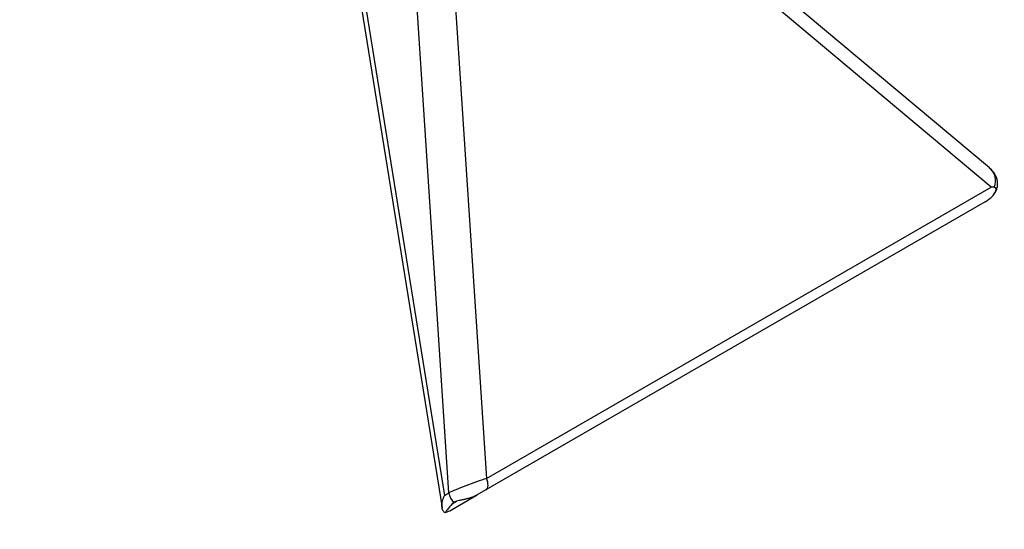
# Model space of a CAD drawing. Units: millimetres. Extents: x 0 to 835, y 0 to 1165.
# Drawn here: x 561 to 742, y 120 to 213 of the extents above; entities that cross this region are included whole.
import ezdxf
from ezdxf import colors
from ezdxf.entities.mleader import LeaderData, LeaderLine
from ezdxf.math import Vec2, Vec3

# ---------------------------------------------------------------- set-up
doc = ezdxf.new("R2010")
doc.units = ezdxf.units.MM
doc.layers.add('DV6_Défaut', color=7, linetype='Continuous')
doc.layers.add('Défaut', color=7, linetype='Continuous')

# ---------------------------------------------------------------- blocks, each defined once
blk = doc.blocks.new('_DOT')
at = {"color": 0}
blk.add_line((0, 0), (-1, 0), dxfattribs=at)
at = {"color": 0, "const_width": 0.333}
blk.add_lwpolyline([(-0.1665, 0, 1), (0.1665, 0, 1)], format="xyb", close=True, dxfattribs=at)
blk = doc.blocks.new('SE5')
at = {"layer": 'DV6_Défaut', "color": 7, "linetype": 'Continuous'}
for p, q in [((739.4, 186.18), (662.85, 250.36)), ((739.72, 182.65), (668.71, 242.2)), ((639.98, 126.4), (633.06, 232.48)), ((621.38, 231.41), (638.77, 123.66)), ((622.31, 230.61), (639.21, 125.95)), ((640.59, 225.96), (646.91, 129.07)), ((646.91, 129.07), (739.72, 182.65)), ((740.25, 181.32), (740.43, 181.58)), ((738.62, 179.97), (646.8, 126.96)), ((646.8, 126.96), (645.21, 126.04)), ((639.21, 125.95), (639.98, 126.4)), ((640.19, 123.14), (645.21, 126.04)), ((640.64, 124.43), (641.39, 124.87)), ((641.01, 124.72), (640.64, 124.43))]:
    blk.add_line(p, q, dxfattribs=at)
for centre, radius, start, end in [((740.93, 130.81), 51.86, 90.6941, 91.3352), ((738.43, 182.61), 2.24, 313.0281, 335.5), ((735.23, 185.86), 6.8, 299.9204, 314.0112)]:
    blk.add_arc(centre, radius, start, end, dxfattribs=at)
for centre, major_axis, ratio, start_param, end_param in [((734.78, 183.52), (-5.77, -0.64), 0.675354, 2.758427, 3.713959), ((739.54, 182.12), (-0.888, 0.542), 0.485532, 3.141649, 3.352906), ((644.17, 127.75), (-4.89, -1.81), 0.06864, 4.093067, 5.715602), ((645.8, 128.69), (-1, 1.73), 0.57735, 3.141593, 4.600963), ((641.7, 126.32), (-1, 1.73), 0.816497, 1.087066, 2.11914), ((644.6, 127.99), (-5.23, -5.28), 0.059158, -0.773605, -0.123265), ((643.47, 125.94), (-4.55, -3.15), 0.123214, 0.367973, 0.682621)]:
    blk.add_ellipse(centre, major_axis=major_axis, ratio=ratio, start_param=start_param, end_param=end_param, dxfattribs=at)
for points, knots in [([(740.43, 181.58), (740.51, 181.71), (740.68, 182.01), (740.87, 182.59), (740.94, 183.26), (740.87, 183.92), (740.66, 184.56), (740.33, 185.18), (739.89, 185.74), (739.56, 186.03), (739.37, 186.19)], [0, 0, 0, 0, 0.077074, 0.20527, 0.332766, 0.460277, 0.590406, 0.726272, 0.870653, 1, 1, 1, 1]), ([(740.3, 182.66), (740.34, 182.66), (740.38, 182.65), (740.45, 182.6), (740.48, 182.57), (740.55, 182.45), (740.57, 182.35), (740.59, 182.06), (740.55, 181.87), (740.47, 181.68)], [0, 0, 0, 0, 0.125, 0.125, 0.25, 0.25, 0.5, 0.5, 1, 1, 1, 1]), ([(639.37, 122.79), (639.27, 122.81), (639.18, 122.86), (639.03, 122.99), (638.96, 123.08), (638.86, 123.3), (638.82, 123.42), (638.76, 123.68), (638.75, 123.82), (638.74, 124.27), (638.77, 124.59), (638.89, 125.1), (638.94, 125.27), (639.06, 125.61), (639.13, 125.78), (639.21, 125.95)], [0, 0, 0, 0, 0.125, 0.125, 0.25, 0.25, 0.375, 0.375, 0.5, 0.5, 0.75, 0.75, 0.875, 0.875, 1, 1, 1, 1]), ([(645.21, 126.04), (644.92, 125.87), (644.6, 125.72), (644.05, 125.53), (643.86, 125.47), (643.47, 125.36), (643.27, 125.31), (642.87, 125.22), (642.67, 125.18), (642.27, 125.1), (642.08, 125.06), (641.72, 124.97), (641.55, 124.93), (641.25, 124.83), (641.12, 124.77), (641.01, 124.72)], [0, 0, 0, 0, 0.25, 0.25, 0.375, 0.375, 0.5, 0.5, 0.625, 0.625, 0.75, 0.75, 0.875, 0.875, 1, 1, 1, 1])]:
    blk.add_open_spline(points, degree=3, knots=knots, dxfattribs=at)

msp = doc.modelspace()

# ---------------------------------------------------------------- block references
at = {"layer": 'Défaut'}
msp.add_blockref('SE5', (0, 0), dxfattribs=at)

# ---------------------------------------------------------------- leaders
at = {"layer": 'Défaut', "color": 7, "linetype": 'Continuous'}
ml = msp.add_multileader_mtext('Standard', dxfattribs=at)
ml.set_content('{\\pxsm0.9;\\fSolid Edge ISO|b1||i0||c0|p34;\\W1.;26/11/2020\\P}', color=256)
ml.set_leader_properties()
ml.set_arrow_properties(name='DOT')
ml.build(insert=Vec2(0, 0))
ml.multileader.update_dxf_attribs({"leader_type": 0, "dogleg_length": 0, "arrow_head_size": 12})
ctx = ml.context
ctx.base_point, ctx.char_height, ctx.arrow_head_size, ctx.landing_gap_size = Vec3(747.02, 1157.46), 12, 12, 4.2
notes = []
notes.append((ctx, [(0, (0, 0, 0), (0, 0), (1, 0), 1, [])]))
ctx.mtext.insert = Vec3(749.02, 1163.58)
for ctx, leaders in notes:
    for number, flags, end, landing, length, lines in leaders:
        leader = LeaderData()
        leader.index, (leader.has_last_leader_line, leader.has_dogleg_vector, leader.attachment_direction) = number, flags
        leader.last_leader_point, leader.dogleg_vector, leader.dogleg_length = Vec3(end), Vec3(landing), length
        for number, points, colour, breaks in lines:
            line = LeaderLine()
            line.index, line.vertices, line.color, line.breaks = number, Vec3.list(points), colors.encode_raw_color(colour), breaks
            leader.lines.append(line)
        ctx.leaders.append(leader)

doc.saveas('drawing.dxf')
